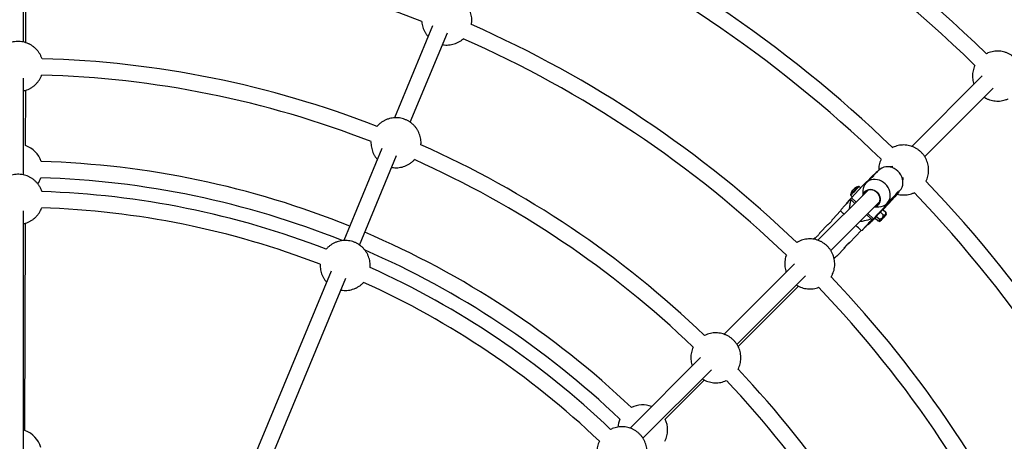
# Model space of a CAD drawing. Units: millimetres. Extents: x -4160 to 2240, y -3200 to 3200.
# Drawn here: x -956 to 12, y 603 to 1017 of the extents above; entities that cross this region are included whole.
import ezdxf

# ---------------------------------------------------------------- set-up
doc = ezdxf.new("R2010")
doc.units = ezdxf.units.MM

msp = doc.modelspace()

# ---------------------------------------------------------------- linework, layer by layer
at = {"color": 7, "linetype": 'Continuous', "lineweight": 25}
for p, q in [((-952.3, 995.02), (-952.3, 1090.26)), ((-950.11, 994.45), (-949.92, 1078.3)), ((-550.14, 1011.13), (-587.64, 920.59)), ((-572.14, 916.21), (-535.69, 1004.2)), ((-952.3, 864.48), (-952.3, 959.72)), ((-9.81, 961.8), (-79.11, 892.5)), ((-66.46, 882.53), (0.89, 949.88)), ((-950.33, 893.26), (-950.21, 947.66)), ((-600.09, 890.53), (-637.6, 799.99)), ((-622.09, 795.61), (-585.64, 883.61)), ((-97.68, 872.63), (-103.44, 872.51)), ((-122.99, 858), (-118.69, 862.59)), ((-114.08, 866.79), (-118.69, 862.59)), ((-118.69, 862.59), (-117.51, 863.78)), ((-111.47, 869.2), (-118.03, 862.64)), ((-117.51, 863.78), (-112.89, 867.98)), ((-112.89, 867.98), (-114.08, 866.79)), ((-114.08, 866.79), (-113.97, 866.69)), ((-112.89, 867.98), (-112.79, 867.88)), ((-87.79, 856.87), (-87.68, 862.05)), ((-138.55, 842), (-127.82, 853.47)), ((-129.47, 851.71), (-130.88, 853.05)), ((-123.2, 857.67), (-127.82, 853.47)), ((-127.82, 853.47), (-126.63, 854.65)), ((-126.63, 854.65), (-122.02, 858.85)), ((-120.7, 859.96), (-123.91, 856.76)), ((-122.02, 858.85), (-123.2, 857.67)), ((-123.2, 857.67), (-123.1, 857.57)), ((-122.98, 857.98), (-123.04, 858.04)), ((-122.02, 858.85), (-121.91, 858.75)), ((-121.83, 849.78), (-171.41, 800.2)), ((-139.15, 844.36), (-137.67, 842.94)), ((-136.27, 850.55), (-136.88, 849.91)), ((-127.22, 848.73), (-127.31, 844.3)), ((-95.7, 843.04), (-106.43, 831.57)), ((-101.04, 838.9), (-96.99, 842.95)), ((-96.88, 841.85), (-92.99, 846.74)), ((-95.7, 843.04), (-96.88, 841.85)), ((-91.81, 847.93), (-95.7, 843.04)), ((-94.31, 845.62), (-93.35, 846.58)), ((-93.35, 846.58), (-93.1, 846.84)), ((-93.1, 846.84), (-91.92, 848.03)), ((-93.1, 846.84), (-92.99, 846.74)), ((-92.99, 846.74), (-91.81, 847.93)), ((-91.92, 848.03), (-91.81, 847.93)), ((-91.91, 848.02), (-91.11, 848.83)), ((-158.76, 790.23), (-110.52, 838.47)), ((-143.59, 836.43), (-143.3, 836.15)), ((-138.75, 839.98), (-139.27, 840.47)), ((-138.75, 839.98), (-135.1, 836.51)), ((-116.74, 821.26), (-106.01, 832.73)), ((-116, 832.99), (-111.58, 833.08)), ((-104.82, 833.91), (-109.79, 828.6)), ((-106.01, 832.73), (-102.12, 837.62)), ((-104.82, 833.91), (-106.01, 832.73)), ((-100.93, 838.8), (-104.82, 833.91)), ((-103.54, 836.4), (-102.48, 837.46)), ((-102.48, 837.46), (-102.23, 837.72)), ((-102.23, 837.72), (-101.04, 838.9)), ((-102.23, 837.72), (-102.12, 837.62)), ((-102.12, 837.62), (-100.93, 838.8)), ((-101.85, 836.55), (-96.88, 841.85)), ((-101.23, 837.3), (-101.74, 837.79)), ((-101.04, 838.9), (-100.93, 838.8)), ((-952.3, 203.86), (-952.3, 829.19)), ((-149.17, 829.05), (-156.86, 820.97)), ((-148.64, 830.39), (-149.17, 829.05)), ((-123.51, 825.48), (-118.79, 820.99)), ((-115.03, 822.8), (-115.14, 822.33)), ((-113.7, 823.64), (-111.18, 821.25)), ((-109.76, 827.8), (-107.24, 825.4)), ((-107.56, 830.21), (-108.14, 830.04)), ((-106.43, 831.57), (-107.76, 830.15)), ((-107.45, 830.77), (-107.55, 830.86)), ((-107.32, 830.27), (-107.54, 830.16)), ((-107.32, 830.27), (-104.8, 827.88)), ((-104.8, 827.88), (-104.56, 827.21)), ((-103.96, 825.72), (-104.52, 827.23)), ((-950.95, 613.26), (-950.5, 817.02)), ((-162.1, 815.46), (-169.26, 807.93)), ((-122.24, 816.13), (-121.78, 815.69)), ((-118.26, 820.48), (-118.79, 820.99)), ((-118.26, 820.48), (-118.25, 820.47)), ((-115.82, 822.17), (-115.72, 822.07)), ((-115.2, 821.95), (-112.68, 819.56)), ((-112.11, 819.34), (-110.51, 818.84)), ((-140.02, 798.04), (-128.88, 809.75)), ((-128.88, 809.75), (-127.58, 810.35)), ((-128.88, 809.75), (-128.88, 809.75)), ((-174.5, 802.42), (-175.6, 801.26)), ((-152.43, 785), (-145.26, 792.53)), ((-146.08, 793.12), (-145.36, 792.44)), ((-194.42, 777.2), (-263.72, 707.9)), ((-650.05, 769.93), (-889.69, 191.38)), ((-251.06, 697.93), (-183.72, 765.27)), ((-874.9, 185.28), (-635.6, 763.01)), ((-249.91, 695.97), (-190.49, 755.13)), ((-286.72, 684.9), (-356.02, 615.6)), ((-343.37, 605.62), (-276.02, 672.97)), ((-321.62, 624.58), (-283.07, 662.96))]:
    msp.add_line(p, q, dxfattribs=at)
at = {"color": 8, "linetype": 'Continuous', "lineweight": 25}
for p, q in [((-138.13, 846.16), (-137.97, 846.33)), ((-138.55, 842), (-133.97, 837.65)), ((-122.37, 826.62), (-116.74, 821.26))]:
    msp.add_line(p, q, dxfattribs=at)
at = {"color": 7, "linetype": 'Continuous', "lineweight": 25, "flags": 128}
for points in [[(-91.11, 848.83), (-90.86, 849.09), (-89.64, 850.64), (-88.72, 852.4), (-88.1, 854.33), (-87.81, 856.36), (-87.86, 858.47), (-88.23, 860.58), (-88.92, 862.66), (-89.92, 864.65), (-91.2, 866.5), (-92.72, 868.16), (-94.46, 869.6), (-96.37, 870.78), (-98.39, 871.67), (-100.49, 872.25), (-102.61, 872.5), (-104.7, 872.42), (-106.7, 872.01), (-108.56, 871.28), (-110.25, 870.25), (-111.47, 869.2)], [(-103.29, 836.66), (-102.08, 838.21), (-101.15, 839.97), (-100.54, 841.89), (-100.25, 843.93), (-100.29, 846.03), (-100.66, 848.15), (-101.36, 850.23), (-102.35, 852.22), (-103.63, 854.07), (-105.16, 855.73), (-106.9, 857.17), (-108.8, 858.35), (-110.83, 859.24), (-112.93, 859.81), (-115.05, 860.07), (-117.13, 859.99), (-119.13, 859.57), (-121, 858.84), (-122.69, 857.81), (-124.16, 856.5), (-125.37, 854.95), (-126.29, 853.19), (-126.91, 851.27), (-127.2, 849.23), (-127.22, 848.73)], [(-127.17, 844.44), (-126.97, 845.19), (-126.33, 846.65), (-125.39, 847.91), (-124.19, 848.93), (-122.79, 849.66), (-121.23, 850.09), (-119.57, 850.19), (-117.88, 849.95), (-116.22, 849.4), (-114.66, 848.54), (-113.26, 847.42), (-112.06, 846.07), (-111.13, 844.55), (-110.48, 842.91), (-110.15, 841.23), (-110.15, 839.55), (-110.48, 837.96), (-111.13, 836.5), (-112.07, 835.24), (-112.07, 835.24)], [(-115.6, 833.39), (-114.1, 833.96), (-112.77, 834.84), (-111.69, 836), (-110.89, 837.38), (-110.42, 838.94), (-110.28, 840.61), (-110.49, 842.31), (-111.04, 843.99), (-111.9, 845.57), (-113.04, 846.99), (-114.41, 848.18), (-115.96, 849.1), (-117.62, 849.72), (-119.33, 850.01), (-121.01, 849.95), (-122.6, 849.54), (-124.02, 848.81), (-125.24, 847.79), (-125.24, 847.79)], [(-115.62, 822.38), (-114.36, 823.72), (-113.02, 825.14), (-111.63, 826.6), (-110.24, 828.06), (-108.9, 829.47), (-107.63, 830.78), (-106.48, 831.96), (-105.49, 832.98), (-104.68, 833.79), (-104.09, 834.38), (-103.72, 834.73), (-103.59, 834.82), (-103.7, 834.66), (-104.05, 834.25), (-104.63, 833.6), (-105.43, 832.74), (-106.41, 831.68), (-107.54, 830.46), (-107.85, 830.13)], [(-109.79, 828.6), (-108.21, 830.26), (-106.71, 831.81), (-105.33, 833.24), (-104.11, 834.49), (-103.07, 835.54), (-102.25, 836.36), (-101.66, 836.94), (-101.32, 837.25), (-101.24, 837.28), (-101.42, 837.05), (-101.85, 836.55)], [(-115.05, 822.71), (-115.28, 822.48), (-115.62, 822.15), (-115.72, 822.08), (-115.55, 822.28), (-115.13, 822.75), (-114.49, 823.45), (-113.67, 824.33)], [(-113.67, 824.33), (-112.72, 825.34), (-111.7, 826.42), (-110.66, 827.5), (-109.69, 828.52), (-108.83, 829.4), (-108.15, 830.09), (-107.69, 830.55), (-107.46, 830.76), (-107.5, 830.69), (-107.79, 830.35), (-108.05, 830.07)], [(-106.79, 822.66), (-105.93, 823.56), (-105.17, 824.38), (-104.56, 825.04), (-104.15, 825.49), (-103.97, 825.71), (-104.03, 825.67), (-104.33, 825.38), (-104.84, 824.86), (-105.53, 824.15), (-106.35, 823.31), (-107.24, 822.38), (-108.12, 821.45), (-108.94, 820.58), (-109.63, 819.84), (-110.14, 819.27), (-110.44, 818.93), (-110.5, 818.84), (-110.32, 819.01), (-109.91, 819.42), (-109.3, 820.04), (-108.54, 820.82), (-107.68, 821.72), (-106.79, 822.66)], [(-106.95, 822.52), (-106.27, 823.24), (-105.7, 823.85), (-105.32, 824.27), (-105.17, 824.45), (-105.27, 824.37), (-105.6, 824.04), (-106.13, 823.49), (-106.8, 822.8), (-107.52, 822.05), (-108.2, 821.32), (-108.77, 820.71), (-109.15, 820.29), (-109.3, 820.11), (-109.2, 820.2), (-108.87, 820.53), (-108.34, 821.07), (-107.67, 821.76), (-106.95, 822.52)], [(-118.25, 820.47), (-119.53, 819.1), (-120.64, 817.89), (-121.56, 816.88), (-122.27, 816.1), (-122.75, 815.55), (-122.98, 815.25), (-122.97, 815.22), (-122.71, 815.44), (-122.21, 815.93), (-122.12, 816.01)], [(-115.34, 822.19), (-115.67, 821.84), (-117.09, 820.38), (-118.36, 819.07), (-119.47, 817.93), (-120.38, 817.01), (-121.08, 816.32), (-121.55, 815.88), (-121.77, 815.7), (-121.73, 815.78), (-121.45, 816.12), (-120.93, 816.72), (-120.17, 817.55), (-119.21, 818.61), (-118.05, 819.85), (-116.74, 821.26)], [(-115.1, 822.51), (-115.54, 822.05), (-116.68, 820.87), (-117.68, 819.86), (-118.48, 819.05), (-119.08, 818.46), (-119.45, 818.11), (-119.58, 818.01), (-119.46, 818.17), (-119.11, 818.58), (-118.53, 819.23), (-117.74, 820.1), (-116.76, 821.16), (-115.62, 822.38)]]:
    msp.add_lwpolyline(points, dxfattribs=at)
at = {"color": 7, "linetype": 'Continuous', "lineweight": 25}
msp.add_circle((-960.3, 0), 3200, dxfattribs=at)
for centre, radius, start, end in [((-960.3, 0), 1370.59, 45.86224, 66.40846), ((-960.3, 0), 1354.59, 45.86376, 66.40772), ((-960.3, 0), 1240.06, 45.95409, 66.29428), ((-960.3, 0), 1224.06, 45.9539, 66.29168), ((-960.22, -2.72), 1093.52, 68.56885, 88.71536), ((-960.22, -2.72), 1109.52, 46.19521, 66.17485), ((-960.22, -2.72), 1093.52, 46.12973, 66.26301), ((-960.3, 0), 978.99, 68.70886, 88.47002), ((-960.3, 0), 962.99, 68.7117, 88.46594), ((-958.38, 870.01), 24.61, 18.08026, 70.9023), ((-960.3, 0), 978.99, 46.20772, 65.97318), ((-960.3, 0), 878.01, 68.02206, 88.34793), ((-960.3, 0), 962.99, 46.21375, 65.96331), ((-958.38, 870.01), 24.61, 324.60347, 340.13421), ((-960.3, 0), 862.01, 68.13312, 88.33383), ((-12.99, 732.53), 169.03, 134.45021, 137.68053), ((-132.3, 846.81), 5.52, 112.70392, 126.49267), ((-129.42, 843.38), 10, 101.19397, 127.76483), ((-131.06, 847.92), 5.22, 130.20009, 140.97095), ((-104.49, 836.67), 28.3, 130.96192, 137.09319), ((-960.3, 0), 1240.06, 23.45207, 43.79312), ((-960.3, 0), 848.45, 68.89601, 88.23295), ((-129.42, 843.38), 10, 145.10984, 171.6807), ((-133.31, 846.37), 5.1, 146.82583, 161.15441), ((-133.6, 844.51), 5.73, 132.07367, 142.35418), ((-137.04, 848.66), 0.729, 137.52951, 143.09238), ((-132.61, 847.12), 5.1, 146.82583, 161.15441), ((-132.98, 846.11), 5.52, 112.70392, 126.49267), ((-135.19, 850.86), 0.55, 129.44773, 134.68128), ((-120.03, 842.97), 7.09, 137.19268, 165.81531), ((-960.3, 0), 1224.06, 23.45352, 43.79128), ((-56.14, 762.3), 114.65, 135.95384, 139.7098), ((-117.3, 840.19), 7.21, 281.56594, 316.6018), ((-111.66, 844.67), 11.58, 270.40073, 316.24598), ((-960.3, 0), 832.45, 68.90352, 88.22657), ((-212.06, 757.27), 95.43, 45.9687, 48.7753), ((-112.87, 821.25), 2.66, 135.89949, 144.47865), ((3.59, 715.64), 159.87, 136.33393, 137.76557), ((69.88, 654.09), 250.32, 135.56505, 136.61836), ((-101.15, 822.1), 10.58, 131.37936, 136.82469), ((-309.49, 629.68), 255.04, 44.91549, 46.56008), ((-960.3, 0), 878.01, 46.3992, 66.97794), ((-960.3, 0), 862.01, 46.41329, 66.50136), ((-960.3, 0), 848.45, 46.39666, 65.73574), ((-960.3, 0), 832.45, 46.39985, 65.72715), ((-960.22, -2.72), 1109.52, 23.71441, 43.72616), ((-960.22, -2.72), 1093.52, 23.68064, 43.79394), ((-960.3, 0), 978.99, 23.70977, 43.46986), ((-960.3, 0), 962.99, 23.71111, 43.46587), ((-343.76, 613.83), 24.61, 68.77289, 116.66686), ((-343.76, 613.83), 24.61, 154.61291, 173.3351), ((-343.76, 613.83), 24.61, 333.08026, 25.9023), ((-959, 590.01), 24.61, 15.49917, 70.9023)]:
    msp.add_arc(centre, radius, start, end, dxfattribs=at)
at = {"color": 8, "linetype": 'Continuous', "lineweight": 25}
for centre, radius, start, end in [((-7.93, 727.65), 175.62, 134.43441, 137.7443), ((-126.89, 834.94), 15.88, 135.0457, 141.48616), ((-127.52, 835.25), 14.78, 134.73413, 141.94166)]:
    msp.add_arc(centre, radius, start, end, dxfattribs=at)
at = {"color": 7, "linetype": 'Continuous', "lineweight": 25}
for points, knots in [([(-512.09, 1012.13), (-512, 1012.56), (-511.73, 1013.88), (-511.59, 1016.16), (-511.68, 1018.91), (-512.09, 1021.62), (-512.79, 1024.27), (-513.77, 1026.82), (-515.04, 1029.24), (-516.57, 1031.51), (-518.34, 1033.6), (-520.34, 1035.49), (-522.54, 1037.14), (-524.92, 1038.55), (-527.46, 1039.69), (-530.13, 1040.54), (-532.89, 1041.08), (-535.71, 1041.31), (-538.54, 1041.21), (-541.36, 1040.79), (-544.11, 1040.04), (-546.76, 1038.97), (-549.27, 1037.61), (-551.6, 1035.97), (-553.71, 1034.07), (-555.34, 1032.3), (-556.15, 1031.1), (-556.43, 1030.68)], [0, 0, 0, 0, 0.0195478, 0.0607647, 0.1018293, 0.1427674, 0.1836101, 0.2243932, 0.2651564, 0.3059424, 0.3467951, 0.3877582, 0.4288724, 0.4701723, 0.511684, 0.5534212, 0.5953831, 0.6375538, 0.6799035, 0.7223907, 0.7649652, 0.8075727, 0.8501596, 0.8926764, 0.9350804, 0.9773381, 1, 1, 1, 1]), ([(-560.75, 1015.25), (-560.72, 1014.72), (-560.65, 1013.28), (-560.19, 1010.97), (-559.41, 1008.35), (-558.33, 1005.83), (-556.98, 1003.46), (-555.72, 1001.64), (-554.83, 1000.7), (-554.57, 1000.42)], [0, 0, 0, 0, 0.096726, 0.263766, 0.430459, 0.596956, 0.763423, 0.930038, 1, 1, 1, 1]), ([(-540.51, 992.56), (-539.92, 992.45), (-538.39, 992.18), (-535.89, 992.1), (-533.06, 992.29), (-530.26, 992.81), (-527.53, 993.66), (-524.92, 994.81), (-522.48, 996.28), (-520.82, 997.45), (-520.05, 998.19), (-519.97, 998.27)], [0, 0, 0, 0, 0.082162, 0.21016, 0.338666, 0.467544, 0.596638, 0.725781, 0.854815, 0.983594, 1, 1, 1, 1]), ([(-934.17, 978.48), (-934.32, 978.98), (-934.74, 980.36), (-935.76, 982.49), (-937.16, 984.85), (-938.82, 987.02), (-940.71, 989), (-942.81, 990.76), (-945.09, 992.27), (-947.52, 993.52), (-950.09, 994.5), (-952.76, 995.19), (-955.5, 995.57), (-958.28, 995.65), (-961.07, 995.42), (-963.83, 994.86), (-966.52, 993.99), (-969.1, 992.82), (-971.54, 991.35), (-973.8, 989.6), (-975.84, 987.61), (-977.64, 985.39), (-979.15, 982.98), (-980.28, 980.71), (-980.77, 979.21), (-980.96, 978.61)], [0, 0, 0, 0, 0.025392, 0.069731, 0.113934, 0.158033, 0.202069, 0.246082, 0.290121, 0.334231, 0.37846, 0.422853, 0.467446, 0.512268, 0.557334, 0.602642, 0.648175, 0.693902, 0.739777, 0.785746, 0.831751, 0.877734, 0.923641, 0.969427, 1, 1, 1, 1]), ([(27.06, 950.48), (27.27, 950.89), (27.92, 952.11), (28.68, 954.28), (29.36, 956.93), (29.72, 959.65), (29.79, 962.38), (29.55, 965.11), (29, 967.79), (28.17, 970.4), (27.04, 972.9), (25.64, 975.28), (23.98, 977.49), (22.07, 979.51), (19.93, 981.32), (17.59, 982.87), (15.07, 984.16), (12.41, 985.16), (9.65, 985.84), (6.82, 986.2), (3.96, 986.24), (1.12, 985.94), (-1.65, 985.31), (-4.02, 984.52), (-5.39, 983.82), (-5.92, 983.55)], [0, 0, 0, 0, 0.022432, 0.066993, 0.111416, 0.155736, 0.199991, 0.244224, 0.288483, 0.332813, 0.377264, 0.421878, 0.466694, 0.51174, 0.55703, 0.602564, 0.648325, 0.69428, 0.740385, 0.786584, 0.832818, 0.879031, 0.925167, 0.971181, 1, 1, 1, 1]), ([(-17.03, 972.15), (-17.25, 971.69), (-17.87, 970.41), (-18.58, 968.18), (-19.17, 965.5), (-19.44, 962.78), (-19.41, 960.04), (-19.06, 957.34), (-18.6, 955.18), (-18.14, 953.97), (-18.01, 953.61)], [0, 0, 0, 0, 0.07995, 0.223887, 0.367411, 0.510637, 0.653695, 0.796728, 0.939887, 1, 1, 1, 1]), ([(-952.3, 947.12), (-951.71, 947.25), (-950.2, 947.58), (-947.86, 948.46), (-945.31, 949.72), (-942.93, 951.27), (-940.73, 953.1), (-938.76, 955.16), (-937.05, 957.44), (-935.6, 959.89), (-934.88, 961.63), (-934.53, 962.5)], [0, 0, 0, 0, 0.073965, 0.189194, 0.304879, 0.4209, 0.537115, 0.653375, 0.769536, 0.885468, 1, 1, 1, 1]), ([(-8.02, 940.97), (-7.51, 940.64), (-6.21, 939.8), (-3.93, 938.77), (-1.25, 937.86), (1.54, 937.27), (4.39, 937.01), (7.24, 937.08), (10.07, 937.47), (12.81, 938.22), (14.67, 938.87), (15.57, 939.34), (15.63, 939.38)], [0, 0, 0, 0, 0.073264, 0.187401, 0.301991, 0.416912, 0.532026, 0.647184, 0.762244, 0.877078, 0.991576, 1, 1, 1, 1]), ([(-561.7, 894.16), (-561.65, 894.62), (-561.52, 896.01), (-561.64, 898.31), (-562.04, 901.02), (-562.74, 903.67), (-563.73, 906.22), (-564.99, 908.64), (-566.52, 910.91), (-568.29, 913), (-570.29, 914.89), (-572.49, 916.55), (-574.88, 917.95), (-577.42, 919.09), (-580.08, 919.94), (-582.84, 920.48), (-585.66, 920.71), (-588.5, 920.61), (-591.31, 920.19), (-594.06, 919.44), (-596.71, 918.38), (-599.22, 917.02), (-601.55, 915.37), (-603.45, 913.71), (-604.47, 912.52), (-604.87, 912.05)], [0, 0, 0, 0, 0.022843, 0.067323, 0.111666, 0.155906, 0.200081, 0.244235, 0.288414, 0.332664, 0.377035, 0.421569, 0.466304, 0.511268, 0.556477, 0.601929, 0.647608, 0.69348, 0.739501, 0.785617, 0.831769, 0.877898, 0.923951, 0.969882, 1, 1, 1, 1]), ([(-610.73, 897.16), (-610.75, 896.71), (-610.83, 895.34), (-610.63, 893.07), (-610.15, 890.37), (-609.36, 887.75), (-608.29, 885.23), (-606.93, 882.86), (-605.67, 881.05), (-604.79, 880.1), (-604.53, 879.82)], [0, 0, 0, 0, 0.071507, 0.216764, 0.361606, 0.506146, 0.650517, 0.794863, 0.939336, 1, 1, 1, 1]), ([(-65.22, 858.22), (-65.02, 858.62), (-64.38, 859.82), (-63.62, 861.98), (-62.94, 864.63), (-62.58, 867.35), (-62.52, 870.08), (-62.76, 872.8), (-63.3, 875.48), (-64.14, 878.09), (-65.26, 880.6), (-66.66, 882.97), (-68.32, 885.19), (-70.24, 887.21), (-72.37, 889.01), (-74.72, 890.57), (-77.23, 891.86), (-79.89, 892.85), (-82.65, 893.54), (-85.48, 893.9), (-88.34, 893.93), (-91.18, 893.64), (-93.95, 893.01), (-96.34, 892.21), (-97.74, 891.5), (-98.28, 891.22)], [0, 0, 0, 0, 0.021747, 0.066286, 0.110688, 0.154986, 0.199219, 0.243431, 0.287668, 0.331977, 0.376406, 0.420998, 0.465792, 0.510816, 0.556084, 0.601596, 0.647335, 0.693267, 0.739349, 0.785526, 0.831738, 0.877928, 0.924042, 0.970033, 1, 1, 1, 1]), ([(-590.46, 871.96), (-589.87, 871.86), (-588.35, 871.58), (-585.85, 871.5), (-583.01, 871.69), (-580.21, 872.21), (-577.49, 873.06), (-574.88, 874.21), (-572.41, 875.66), (-570.17, 877.4), (-568.71, 878.69), (-568.08, 879.45), (-568.06, 879.48)], [0, 0, 0, 0, 0.073512, 0.188034, 0.303011, 0.418321, 0.533824, 0.649372, 0.764821, 0.880042, 0.994928, 1, 1, 1, 1]), ([(-109.39, 879.73), (-109.59, 879.31), (-110.19, 878.07), (-110.89, 875.88), (-111.46, 873.2), (-111.73, 870.89), (-111.69, 869.49), (-111.67, 868.99)], [0, 0, 0, 0, 0.1257707, 0.3733002, 0.6201204, 0.8664279, 1, 1, 1, 1]), ([(-934.15, 847.88), (-934.31, 848.4), (-934.74, 849.8), (-935.76, 851.96), (-937.16, 854.31), (-938.82, 856.49), (-940.71, 858.47), (-942.81, 860.22), (-945.09, 861.73), (-947.52, 862.99), (-950.09, 863.96), (-952.76, 864.65), (-955.5, 865.04), (-958.28, 865.12), (-961.07, 864.88), (-963.83, 864.33), (-966.52, 863.46), (-969.1, 862.28), (-971.54, 860.81), (-973.8, 859.07), (-975.84, 857.07), (-977.64, 854.86), (-979.15, 852.45), (-980.27, 850.2), (-980.75, 848.73), (-980.93, 848.16)], [0, 0, 0, 0, 0.026538, 0.07089, 0.115105, 0.159217, 0.203265, 0.247291, 0.291342, 0.335465, 0.379707, 0.424112, 0.468718, 0.513553, 0.558631, 0.603952, 0.649499, 0.695238, 0.741127, 0.787109, 0.833127, 0.879123, 0.925044, 0.970842, 1, 1, 1, 1]), ([(-118.02, 862.63), (-117.85, 862.8), (-117.44, 863.21), (-116.93, 863.55), (-116.6, 863.66), (-116.6, 863.47), (-116.99, 863.05), (-117.7, 862.46), (-118.64, 861.74), (-119.65, 860.93), (-120.4, 860.29), (-120.67, 859.99), (-120.7, 859.96)], [0, 0, 0, 0, 0.07558, 0.187907, 0.302651, 0.419397, 0.533403, 0.64415, 0.756213, 0.872041, 0.98836, 1, 1, 1, 1]), ([(-119.18, 861.3), (-119.1, 861.4), (-118.79, 861.81), (-118.48, 862.15), (-118.25, 862.41)], [0, 0, 0, 0, 0.260901, 1, 1, 1, 1]), ([(-130.88, 853.04), (-130.9, 853.06), (-130.96, 853.13), (-131.05, 853.17), (-131.12, 853.18), (-131.12, 853.18)], [0, 0, 0, 0, 0.2539523, 0.9260135, 1, 1, 1, 1]), ([(-139.29, 844.91), (-139.3, 844.88), (-139.32, 844.81), (-139.32, 844.66), (-139.27, 844.49), (-139.19, 844.41), (-139.16, 844.37)], [0, 0, 0, 0, 0.158149, 0.433571, 0.742498, 1, 1, 1, 1]), ([(-137.26, 848.88), (-137.27, 848.89), (-137.37, 848.98), (-137.48, 849.07), (-137.58, 849.16)], [0, 0, 0, 0, 0.105769, 1, 1, 1, 1]), ([(-135.58, 851.25), (-135.49, 851.16), (-135.38, 851.04), (-135.27, 850.92), (-135.24, 850.89)], [0, 0, 0, 0, 0.766027, 1, 1, 1, 1]), ([(-94.04, 845.9), (-93.81, 846.17), (-93.34, 846.7), (-93, 847.32), (-92.94, 847.68), (-93.16, 847.69), (-93.58, 847.31), (-94.15, 846.59), (-94.83, 845.63), (-95.6, 844.57), (-96.36, 843.6), (-96.81, 843.15), (-97, 842.96)], [0, 0, 0, 0, 0.101318, 0.202554, 0.305968, 0.411186, 0.513935, 0.613747, 0.714744, 0.819135, 0.923968, 1, 1, 1, 1]), ([(-95.85, 844.27), (-95.83, 844.29), (-95.48, 844.56), (-94.81, 845.13), (-94.28, 845.66), (-94.04, 845.9)], [0, 0, 0, 0, 0.023086, 0.552821, 1, 1, 1, 1]), ([(-93.63, 845.64), (-93.6, 845.63), (-92.67, 845.32), (-90.75, 844.99), (-87.92, 844.7), (-85.06, 844.78), (-82.23, 845.17), (-79.49, 845.92), (-77.66, 846.55), (-76.79, 847.01), (-76.76, 847.03)], [0, 0, 0, 0, 0.00552, 0.170201, 0.335157, 0.500178, 0.665057, 0.829612, 0.993686, 1, 1, 1, 1]), ([(-139.27, 840.47), (-140.43, 839.23), (-142.76, 836.74), (-145.35, 833.96), (-147.04, 832.12), (-147.99, 831.09), (-148.63, 830.38), (-148.61, 830.38), (-148.6, 830.38)], [0, 0, 0, 0, 0.2955713, 0.5935738, 0.7045171, 0.8173132, 0.9420243, 1, 1, 1, 1]), ([(-140.29, 831.32), (-140.25, 831.85), (-140.1, 833.89), (-139.48, 836.77), (-138.94, 839.11), (-138.75, 839.98)], [0, 0, 0, 0, 0.180728, 0.696094, 1, 1, 1, 1]), ([(-952.3, 816.59), (-951.71, 816.71), (-950.2, 817.04), (-947.86, 817.92), (-945.31, 819.18), (-942.93, 820.74), (-940.73, 822.56), (-938.76, 824.63), (-937.05, 826.91), (-935.6, 829.34), (-934.89, 831.07), (-934.54, 831.92)], [0, 0, 0, 0, 0.074103, 0.189545, 0.305445, 0.421682, 0.538112, 0.654588, 0.770964, 0.887111, 1, 1, 1, 1]), ([(-114.77, 823.1), (-114.71, 823.17), (-114.64, 823.24), (-114.48, 823.35), (-114.4, 823.4), (-114.13, 823.53), (-113.92, 823.59), (-113.7, 823.64)], [0, 0, 0, 0, 0.25, 0.25, 0.5, 0.5, 1, 1, 1, 1]), ([(-113.7, 823.64), (-113.48, 824.07), (-113.23, 824.5), (-112.69, 825.3), (-112.39, 825.67), (-112.05, 826.03)], [0, 0, 0, 0, 0.5, 0.5, 1, 1, 1, 1]), ([(-112.05, 826.03), (-111.72, 826.38), (-111.35, 826.7), (-110.58, 827.29), (-110.17, 827.55), (-109.76, 827.8)], [0, 0, 0, 0, 0.5, 0.5, 1, 1, 1, 1]), ([(-111.18, 821.25), (-110.91, 821.25), (-110.63, 821.26), (-110.07, 821.32), (-109.79, 821.37), (-109.39, 821.48), (-109.25, 821.52), (-108.99, 821.62), (-108.86, 821.67), (-108.62, 821.81), (-108.5, 821.88), (-108.27, 822.05), (-108.17, 822.14), (-107.88, 822.45), (-107.72, 822.68), (-107.49, 823.2), (-107.41, 823.46), (-107.29, 824.01), (-107.26, 824.29), (-107.23, 824.85), (-107.23, 825.13), (-107.24, 825.4)], [0, 0, 0, 0, 0.125, 0.125, 0.25, 0.25, 0.3125, 0.3125, 0.375, 0.375, 0.4375, 0.4375, 0.5, 0.5, 0.625, 0.625, 0.75, 0.75, 0.875, 0.875, 1, 1, 1, 1]), ([(-108.86, 829.34), (-108.76, 829.45), (-108.65, 829.54), (-108.41, 829.72), (-108.29, 829.81), (-107.9, 830.04), (-107.61, 830.16), (-107.32, 830.27)], [0, 0, 0, 0, 0.25, 0.25, 0.5, 0.5, 1, 1, 1, 1]), ([(-107.24, 825.4), (-107.01, 825.35), (-106.79, 825.31), (-106.35, 825.24), (-106.13, 825.22), (-105.71, 825.22), (-105.51, 825.24), (-105.16, 825.35), (-105, 825.44), (-104.82, 825.62), (-104.77, 825.68), (-104.69, 825.84), (-104.66, 825.92), (-104.58, 826.18), (-104.57, 826.38), (-104.58, 826.79), (-104.61, 827), (-104.69, 827.43), (-104.74, 827.65), (-104.8, 827.88)], [0, 0, 0, 0, 0.125, 0.125, 0.25, 0.25, 0.375, 0.375, 0.5, 0.5, 0.5625, 0.5625, 0.625, 0.625, 0.75, 0.75, 0.875, 0.875, 1, 1, 1, 1]), ([(-162.2, 815.35), (-162.16, 815.38), (-162.09, 815.44), (-161.53, 815.81), (-160.74, 816.38), (-159.79, 817.18), (-158.86, 818.12), (-158.06, 819.09), (-157.44, 819.99), (-157.03, 820.66), (-156.83, 821.01), (-156.84, 820.97), (-156.85, 820.96)], [0, 0, 0, 0, 0.106327, 0.212563, 0.321208, 0.431874, 0.539803, 0.644452, 0.750404, 0.860132, 0.970379, 1, 1, 1, 1]), ([(-118.79, 820.99), (-121.14, 820.38), (-124.75, 819.44), (-128.64, 818.63), (-130.15, 818.64), (-130.35, 818.64)], [0, 0, 0, 0, 0.618478, 0.948627, 1, 1, 1, 1]), ([(-127.6, 810.38), (-127.61, 810.38), (-127.64, 810.37), (-126.98, 811.1), (-126.04, 812.13), (-124.35, 813.95), (-121.76, 816.74), (-119.43, 819.23), (-118.26, 820.48)], [0, 0, 0, 0, 0.077033, 0.199221, 0.30758, 0.418435, 0.707208, 1, 1, 1, 1]), ([(-122.08, 815.97), (-122.87, 815.16), (-124.23, 813.75), (-125.93, 812.02), (-127.14, 810.79), (-127.47, 810.48), (-127.61, 810.35)], [0, 0, 0, 0, 0.3357119, 0.5757584, 0.8229251, 1, 1, 1, 1]), ([(-112.68, 819.56), (-112.49, 819.48), (-112.3, 819.4), (-111.92, 819.28), (-111.74, 819.23), (-111.41, 819.17), (-111.25, 819.15), (-110.98, 819.19), (-110.87, 819.24), (-110.76, 819.36), (-110.73, 819.41), (-110.69, 819.52), (-110.68, 819.59), (-110.67, 819.79), (-110.7, 819.95), (-110.79, 820.3), (-110.85, 820.48), (-111, 820.86), (-111.09, 821.05), (-111.18, 821.25)], [0, 0, 0, 0, 0.125, 0.125, 0.25, 0.25, 0.375, 0.375, 0.5, 0.5, 0.5625, 0.5625, 0.625, 0.625, 0.75, 0.75, 0.875, 0.875, 1, 1, 1, 1]), ([(-174.6, 802.31), (-174.57, 802.34), (-174.5, 802.4), (-173.94, 802.77), (-173.14, 803.34), (-172.19, 804.14), (-171.26, 805.08), (-170.47, 806.05), (-169.84, 806.95), (-169.43, 807.62), (-169.24, 807.97), (-169.25, 807.93), (-169.25, 807.92)], [0, 0, 0, 0, 0.106327, 0.212563, 0.321208, 0.431874, 0.539803, 0.644452, 0.750404, 0.860132, 0.970379, 1, 1, 1, 1]), ([(-611.66, 773.45), (-611.61, 773.95), (-611.48, 775.37), (-611.6, 777.71), (-611.99, 780.43), (-612.69, 783.07), (-613.68, 785.62), (-614.95, 788.05), (-616.47, 790.31), (-618.24, 792.4), (-620.24, 794.29), (-622.45, 795.95), (-624.83, 797.35), (-627.37, 798.49), (-630.04, 799.34), (-632.8, 799.88), (-635.61, 800.11), (-638.45, 800.01), (-641.26, 799.59), (-644.02, 798.84), (-646.67, 797.78), (-649.18, 796.42), (-651.5, 794.77), (-653.42, 793.1), (-654.44, 791.9), (-654.86, 791.41)], [0, 0, 0, 0, 0.0245744, 0.0689399, 0.1131687, 0.1572945, 0.2013559, 0.2453958, 0.2894602, 0.3335968, 0.3778527, 0.4222717, 0.4668915, 0.51174, 0.5568322, 0.6021671, 0.6477276, 0.6934816, 0.739384, 0.7853807, 0.8314132, 0.8774234, 0.9233577, 0.9691704, 1, 1, 1, 1]), ([(-158.53, 764.1), (-158.41, 764.28), (-157.77, 765.23), (-156.89, 767.1), (-155.91, 769.67), (-155.25, 772.33), (-154.88, 775.05), (-154.82, 777.78), (-155.06, 780.5), (-155.6, 783.18), (-156.44, 785.79), (-157.56, 788.3), (-158.96, 790.67), (-160.63, 792.88), (-162.54, 794.91), (-164.68, 796.71), (-167.02, 798.27), (-169.53, 799.56), (-172.19, 800.55), (-174.96, 801.24), (-177.79, 801.6), (-180.64, 801.63), (-183.48, 801.33), (-186.26, 800.71), (-188.94, 799.76), (-190.94, 798.84), (-191.99, 798.16), (-192.25, 797.99)], [0, 0, 0, 0, 0.010155, 0.052145, 0.09398, 0.135686, 0.177295, 0.218844, 0.260372, 0.301923, 0.343542, 0.385273, 0.427159, 0.469234, 0.511524, 0.554044, 0.596793, 0.639755, 0.682899, 0.726184, 0.769557, 0.812964, 0.85635, 0.899664, 0.942863, 0.985914, 1, 1, 1, 1]), ([(-145.36, 792.44), (-145.36, 792.44), (-145.35, 792.47), (-145.3, 792.57), (-145.26, 792.64), (-145.17, 792.82), (-145.11, 792.93), (-144.96, 793.19), (-144.88, 793.34), (-144.69, 793.65), (-144.58, 793.82), (-144.34, 794.18), (-144.2, 794.37), (-143.92, 794.74), (-143.76, 794.94), (-143.44, 795.33), (-143.27, 795.52), (-142.92, 795.89), (-142.73, 796.07), (-142.36, 796.41), (-142.18, 796.57), (-141.82, 796.88), (-141.64, 797.02), (-141.3, 797.27), (-141.13, 797.39), (-140.83, 797.59), (-140.69, 797.68), (-140.45, 797.83), (-140.34, 797.9), (-140.17, 798), (-140.1, 798.04), (-140.01, 798.08), (-139.98, 798.09), (-139.98, 798.08), (-140, 798.07), (-140.09, 798.01), (-140.15, 797.96), (-140.32, 797.85), (-140.43, 797.78), (-140.67, 797.61), (-140.8, 797.52), (-141.1, 797.3), (-141.26, 797.18), (-141.6, 796.92), (-141.78, 796.77), (-142.14, 796.46), (-142.32, 796.3), (-142.69, 795.95), (-142.87, 795.77), (-143.23, 795.4), (-143.4, 795.21), (-143.72, 794.83), (-143.88, 794.64), (-144.17, 794.26), (-144.3, 794.08), (-144.54, 793.73), (-144.65, 793.56), (-144.85, 793.26), (-144.94, 793.12), (-145.09, 792.88), (-145.15, 792.77), (-145.25, 792.6), (-145.29, 792.54), (-145.34, 792.45), (-145.36, 792.43), (-145.36, 792.44)], [0, 0, 0, 0, 0.03125, 0.03125, 0.0625, 0.0625, 0.09375, 0.09375, 0.125, 0.125, 0.15625, 0.15625, 0.1875, 0.1875, 0.21875, 0.21875, 0.25, 0.25, 0.28125, 0.28125, 0.3125, 0.3125, 0.34375, 0.34375, 0.375, 0.375, 0.40625, 0.40625, 0.4375, 0.4375, 0.46875, 0.46875, 0.5, 0.5, 0.53125, 0.53125, 0.5625, 0.5625, 0.59375, 0.59375, 0.625, 0.625, 0.65625, 0.65625, 0.6875, 0.6875, 0.71875, 0.71875, 0.75, 0.75, 0.78125, 0.78125, 0.8125, 0.8125, 0.84375, 0.84375, 0.875, 0.875, 0.90625, 0.90625, 0.9375, 0.9375, 0.96875, 0.96875, 1, 1, 1, 1]), ([(-202.44, 785.68), (-202.69, 784.98), (-203.25, 783.42), (-203.77, 780.9), (-204.04, 778.17), (-204.02, 775.44), (-203.67, 772.73), (-203.2, 770.57), (-202.75, 769.36), (-202.61, 769)], [0, 0, 0, 0, 0.131313, 0.291957, 0.452267, 0.612389, 0.772482, 0.932717, 1, 1, 1, 1]), ([(-155.53, 782.6), (-155.43, 782.71), (-155.05, 783.14), (-154.31, 783.78), (-153.43, 784.43), (-152.74, 784.87), (-152.36, 785.07), (-152.38, 785.04), (-152.77, 784.78), (-153.47, 784.3), (-154.36, 783.59), (-155.1, 782.94), (-155.45, 782.54), (-155.51, 782.47)], [0, 0, 0, 0, 0.036617, 0.138201, 0.241051, 0.347567, 0.454586, 0.558245, 0.659966, 0.763834, 0.870901, 0.977324, 1, 1, 1, 1]), ([(-660.68, 776.64), (-660.7, 776.16), (-660.79, 774.77), (-660.59, 772.47), (-660.11, 769.77), (-659.31, 767.15), (-658.24, 764.63), (-656.88, 762.26), (-655.62, 760.45), (-654.74, 759.5), (-654.48, 759.22)], [0, 0, 0, 0, 0.075625, 0.220238, 0.364437, 0.508337, 0.652067, 0.795772, 0.939605, 1, 1, 1, 1]), ([(-640.42, 751.36), (-639.82, 751.26), (-638.3, 750.98), (-635.8, 750.9), (-632.97, 751.09), (-630.17, 751.61), (-627.44, 752.46), (-624.83, 753.61), (-622.37, 755.07), (-620.12, 756.75), (-618.8, 758.07), (-618.16, 758.72)], [0, 0, 0, 0, 0.074185, 0.189756, 0.305785, 0.422151, 0.538711, 0.655316, 0.771822, 0.888098, 1, 1, 1, 1]), ([(-192.63, 756.36), (-192.12, 756.03), (-190.82, 755.2), (-188.54, 754.17), (-185.85, 753.25), (-183.06, 752.67), (-180.22, 752.41), (-177.36, 752.47), (-174.54, 752.88), (-172.35, 753.41), (-171.14, 753.9), (-170.81, 754.03)], [0, 0, 0, 0, 0.0796516, 0.2037386, 0.3283181, 0.4532587, 0.5784079, 0.7036056, 0.8286967, 0.9535411, 1, 1, 1, 1]), ([(-249.94, 673.4), (-249.69, 673.87), (-249.01, 675.14), (-248.22, 677.37), (-247.54, 680.03), (-247.18, 682.74), (-247.12, 685.48), (-247.36, 688.2), (-247.9, 690.88), (-248.74, 693.49), (-249.86, 695.99), (-251.27, 698.37), (-252.93, 700.58), (-254.84, 702.6), (-256.98, 704.41), (-259.32, 705.97), (-261.84, 707.25), (-264.5, 708.25), (-267.26, 708.93), (-270.09, 709.3), (-272.94, 709.33), (-275.78, 709.03), (-278.56, 708.4), (-280.94, 707.61), (-282.32, 706.9), (-282.85, 706.63)], [0, 0, 0, 0, 0.0255131, 0.0699095, 0.1141692, 0.1583257, 0.2024178, 0.2464883, 0.2905835, 0.3347508, 0.3790375, 0.4234875, 0.4681384, 0.5130181, 0.5581417, 0.6035082, 0.6491005, 0.6948863, 0.7408207, 0.7868495, 0.8329141, 0.8789563, 0.9249226, 0.9707672, 1, 1, 1, 1]), ([(-293.96, 695.19), (-294.18, 694.75), (-294.79, 693.49), (-295.49, 691.27), (-296.08, 688.6), (-296.35, 685.87), (-296.32, 683.14), (-295.97, 680.43), (-295.5, 678.27), (-295.05, 677.06), (-294.92, 676.7)], [0, 0, 0, 0, 0.076906, 0.221319, 0.365318, 0.509018, 0.65255, 0.796056, 0.939688, 1, 1, 1, 1]), ([(-284.93, 664.06), (-284.42, 663.73), (-283.12, 662.89), (-280.84, 661.86), (-278.15, 660.95), (-275.36, 660.37), (-272.52, 660.1), (-269.67, 660.17), (-266.84, 660.57), (-264.09, 661.27), (-262.35, 662), (-261.49, 662.36)], [0, 0, 0, 0, 0.073968, 0.1892, 0.30489, 0.420914, 0.537133, 0.653397, 0.769561, 0.885497, 1, 1, 1, 1]), ([(-342.25, 581.08), (-342, 581.55), (-341.32, 582.83), (-340.52, 585.07), (-339.85, 587.73), (-339.48, 590.44), (-339.42, 593.17), (-339.66, 595.9), (-340.21, 598.58), (-341.04, 601.19), (-342.17, 603.69), (-343.57, 606.07), (-345.23, 608.28), (-347.14, 610.3), (-349.28, 612.11), (-351.62, 613.66), (-354.14, 614.95), (-356.8, 615.95), (-359.56, 616.63), (-362.39, 616.99), (-365.25, 617.03), (-368.09, 616.73), (-370.86, 616.1), (-373.28, 615.29), (-374.7, 614.56), (-375.27, 614.27)], [0, 0, 0, 0, 0.02579, 0.0700772, 0.1142279, 0.1582758, 0.2022593, 0.2462215, 0.2902081, 0.3342668, 0.3784445, 0.4227851, 0.4673261, 0.5120953, 0.5571079, 0.6023628, 0.6478428, 0.693516, 0.7393374, 0.7852529, 0.8312041, 0.877133, 0.9229862, 0.968718, 1, 1, 1, 1]), ([(-386.26, 602.89), (-386.48, 602.45), (-387.09, 601.19), (-387.79, 598.97), (-388.38, 596.29), (-388.65, 593.57), (-388.62, 590.83), (-388.27, 588.13), (-387.81, 585.97), (-387.35, 584.76), (-387.22, 584.4)], [0, 0, 0, 0, 0.07722, 0.221584, 0.365534, 0.509185, 0.652668, 0.796125, 0.939709, 1, 1, 1, 1])]:
    msp.add_open_spline(points, degree=3, knots=knots, dxfattribs=at)
for points in [[(-115.2, 821.95), (-115.15, 822.41), (-115.03, 822.81), (-114.77, 823.1)], [(-109.76, 827.8), (-109.56, 828.39), (-109.28, 828.92), (-108.86, 829.34)]]:
    msp.add_open_spline(points, degree=3, dxfattribs=at)

doc.saveas('drawing.dxf')
